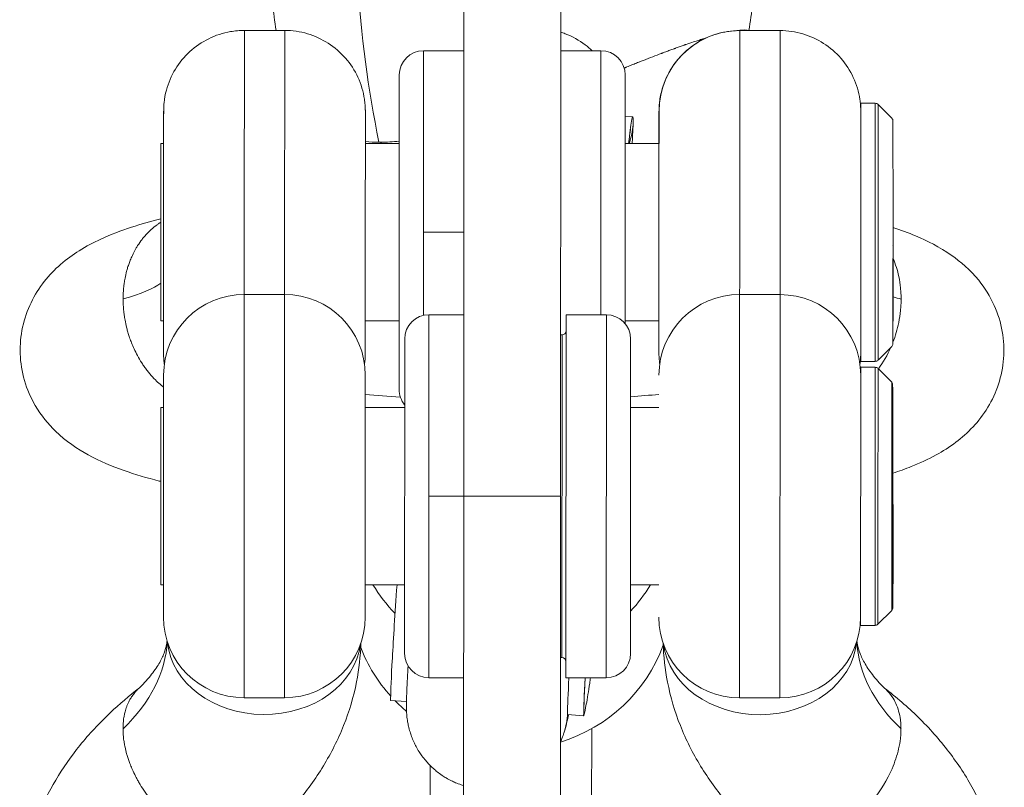
# Model space of a CAD drawing. Units: millimetres. Extents: x -9442 to 9227, y -9227 to 14605.
# Drawn here: x -61 to 61, y -195 to -100 of the extents above; entities that cross this region are included whole.
import ezdxf

# ---------------------------------------------------------------- set-up
doc = ezdxf.new("R2010")
doc.units = ezdxf.units.MM
doc.header["$LTSCALE"] = 1000
doc.layers.add('1 EQUIPMENT', color=7, linetype='Continuous', lineweight=18)

# ---------------------------------------------------------------- blocks, each defined once
blk = doc.blocks.new('op')
at = {"color": 0, "linetype": 'Continuous', "lineweight": 0}
for p, q in [((-14862.18, 10895.93), (-14862.2, 10823.82)), ((-14850.2, 10823.82), (-14850.18, 10895.92)), ((-14884.39, 10881.57), (-14889.39, 10881.57)), ((-14822.99, 10881.55), (-14827.99, 10881.55)), ((-14834.94, 10879.73), (-14834.94, 10879.73)), ((-14867.19, 10879.05), (-14867.19, 10856.55)), ((-14867.19, 10879.05), (-14862.19, 10879.05)), ((-14845.19, 10879.05), (-14850.19, 10879.05)), ((-14845.2, 10846.31), (-14845.19, 10879.05)), ((-14838.11, 10878.57), (-14838.1, 10878.57)), ((-14837.76, 10878.7), (-14837.76, 10878.7)), ((-14870.2, 10837.05), (-14870.19, 10876.05)), ((-14842.19, 10876.05), (-14842.2, 10845.21)), ((-14813, 10840.54), (-14812.99, 10872.54)), ((-14812.99, 10872.54), (-14811.2, 10872.54)), ((-14811.21, 10840.54), (-14811.2, 10872.54)), ((-14810.85, 10856.54), (-14810.84, 10872.4)), ((-14809.14, 10870.69), (-14810.84, 10872.4)), ((-14842.19, 10870.94), (-14841.26, 10870.86)), ((-14899.74, 10867.57), (-14899.75, 10845.57)), ((-14899.74, 10867.57), (-14899.4, 10867.57)), ((-14874.39, 10867.56), (-14870.19, 10867.56)), ((-14842.19, 10867.55), (-14837.99, 10867.55)), ((-14808.99, 10863.9), (-14809, 10842.75)), ((-14867.19, 10856.55), (-14867.2, 10846.24)), ((-14862.19, 10856.55), (-14867.19, 10856.55)), ((-14810.85, 10843.13), (-14810.85, 10856.54)), ((-14808.98, 10854.87), (-14808.96, 10851.1)), ((-14808.96, 10851.1), (-14809, 10851.11)), ((-14809, 10850.41), (-14808.96, 10850.41)), ((-14808.96, 10850.41), (-14808.96, 10845.61)), ((-14889.4, 10848.84), (-14889.42, 10798.84)), ((-14884.4, 10848.84), (-14889.4, 10848.84)), ((-14884.42, 10798.84), (-14884.4, 10848.84)), ((-14828.01, 10798.82), (-14828, 10848.82)), ((-14823, 10848.82), (-14828, 10848.82)), ((-14823, 10848.82), (-14823.01, 10798.82)), ((-14899.75, 10845.57), (-14899.4, 10845.57)), ((-14874.4, 10845.56), (-14870.2, 10845.56)), ((-14866.52, 10846.32), (-14866.53, 10823.82)), ((-14866.52, 10846.32), (-14862.2, 10846.32)), ((-14849.52, 10846.32), (-14849.53, 10801.32)), ((-14844.52, 10846.31), (-14849.52, 10846.32)), ((-14844.53, 10801.31), (-14844.52, 10846.31)), ((-14842.2, 10845.55), (-14838, 10845.55)), ((-14808.96, 10845.61), (-14809, 10845.61)), ((-14809, 10845.54), (-14808.96, 10845.53)), ((-14869.53, 10804.32), (-14869.52, 10843.32)), ((-14850.02, 10843.82), (-14850.2, 10843.82)), ((-14850.03, 10803.82), (-14850.02, 10843.82)), ((-14841.52, 10843.31), (-14841.53, 10804.31)), ((-14810.85, 10840.69), (-14810.85, 10843.13)), ((-14809.15, 10842.4), (-14810.85, 10840.69)), ((-14813, 10840.54), (-14811.21, 10840.54)), ((-14813.01, 10807.81), (-14813, 10839.81)), ((-14813, 10839.81), (-14811.21, 10839.81)), ((-14811.22, 10807.81), (-14811.21, 10839.81)), ((-14810.86, 10818.93), (-14810.85, 10839.66)), ((-14809.15, 10837.96), (-14810.85, 10839.66)), ((-14899.41, 10808.84), (-14899.4, 10838.84)), ((-14874.4, 10838.83), (-14874.41, 10808.83)), ((-14809.16, 10812.45), (-14809.15, 10837.96)), ((-14899.75, 10834.84), (-14899.76, 10812.84)), ((-14899.75, 10834.84), (-14899.41, 10834.84)), ((-14874.41, 10834.83), (-14869.52, 10834.83)), ((-14841.52, 10834.82), (-14838, 10834.82)), ((-14809, 10832.03), (-14809.01, 10810.02)), ((-14866.53, 10823.82), (-14866.53, 10801.32)), ((-14862.2, 10823.82), (-14866.53, 10823.82)), ((-14862.22, 10773.82), (-14862.2, 10823.82)), ((-14850.2, 10823.82), (-14862.2, 10823.82)), ((-14850.2, 10823.82), (-14850.22, 10773.82)), ((-14808.99, 10822.68), (-14808.97, 10819.1)), ((-14810.87, 10807.96), (-14810.86, 10818.93)), ((-14808.97, 10819.1), (-14809.01, 10819.11)), ((-14809.01, 10818.4), (-14808.97, 10818.4)), ((-14808.97, 10818.4), (-14808.97, 10813.04)), ((-14899.76, 10812.84), (-14899.41, 10812.84)), ((-14874.41, 10812.83), (-14869.53, 10812.83)), ((-14841.53, 10812.82), (-14838.01, 10812.82)), ((-14809.16, 10809.66), (-14809.16, 10812.45)), ((-14808.97, 10813.04), (-14809.01, 10813.04)), ((-14809.01, 10812.95), (-14808.97, 10812.94)), ((-14809.16, 10809.66), (-14810.87, 10807.96)), ((-14813.01, 10807.81), (-14811.22, 10807.81)), ((-14850.03, 10803.82), (-14850.21, 10803.82)), ((-14866.53, 10801.32), (-14862.21, 10801.32)), ((-14844.53, 10801.31), (-14849.53, 10801.32)), ((-14884.42, 10798.84), (-14889.42, 10798.84)), ((-14869.29, 10798.35), (-14871.26, 10798.51)), ((-14823.01, 10798.82), (-14828.01, 10798.82)), ((-14847.34, 10796.58), (-14849.33, 10796.74)), ((-14846.39, 10774.9), (-14846.33, 10795.01)), ((-14846.33, 10795.01), (-14846.39, 10774.9)), ((-14866.34, 10790.41), (-14866.36, 10783.31))]:
    blk.add_line(p, q, dxfattribs=at)
for centre, radius, start, end in [((-14792.9, 10896.57), 93.75, 185.0782, 189.2062), ((-14919.4, 10896.57), 93.75, 350.7828, 354.8761), ((-14867.19, 10876.05), 3, 89.9813, 179.9813), ((-14867.19, 10876.05), 3, 89.9813, 179.9813), ((-14845.19, 10876.05), 3, 359.9813, 89.9813), ((-14845.19, 10876.05), 3, 359.9813, 89.9813), ((-14811.2, 10872.04), 0.5, 44.9813, 89.9813), ((-14809.49, 10870.34), 0.5, 24.1739, 44.9813), ((-14889.4, 10838.84), 10, 89.9813, 179.9813), ((-14884.4, 10838.84), 10, 359.9813, 89.9813), ((-14828, 10838.82), 10, 89.9813, 179.9813), ((-14828, 10838.82), 10, 89.9813, 179.9813), ((-14823, 10838.82), 10, 359.9813, 89.9813), ((-14823, 10838.82), 10, 359.9813, 89.9813), ((-14866.52, 10843.32), 3, 89.9813, 179.9813), ((-14866.52, 10843.32), 3, 89.9813, 179.9813), ((-14844.52, 10843.31), 3, 359.9813, 89.9813), ((-14844.52, 10843.31), 3, 359.9813, 89.9813), ((-14850.02, 10844.32), 0.5, 269.9813, 359.9813), ((-14850.02, 10844.32), 0.5, 269.9813, 359.9813), ((-14809.5, 10842.75), 0.5, 314.9813, 359.9813), ((-14809.5, 10842.75), 0.5, 314.9813, 359.9813), ((-14811.21, 10841.04), 0.5, 269.9813, 314.9813), ((-14811.21, 10841.04), 0.5, 269.9813, 314.9813), ((-14811.21, 10839.31), 0.5, 44.9813, 89.9813), ((-14809.5, 10837.6), 0.5, 23.5415, 44.9813), ((-14867.2, 10837.05), 3, 179.9813, 219.2064), ((-14809.51, 10810.02), 0.5, 314.9813, 359.9813), ((-14809.51, 10810.02), 0.5, 314.9813, 359.9813), ((-14889.41, 10808.84), 10, 179.9813, 269.9813), ((-14889.41, 10808.84), 10, 179.9813, 269.9813), ((-14884.41, 10808.84), 10, 269.9813, 359.9813), ((-14884.41, 10808.84), 10, 269.9813, 359.9813), ((-14828.01, 10808.82), 10, 179.9813, 269.9813), ((-14823.01, 10808.82), 10, 269.9813, 359.9813), ((-14811.22, 10808.31), 0.5, 269.9813, 314.9813), ((-14811.22, 10808.31), 0.5, 269.9813, 314.9813), ((-14866.53, 10804.32), 3, 179.9813, 269.9813), ((-14850.03, 10803.32), 0.5, 359.9813, 89.9813), ((-14844.53, 10804.31), 3, 269.9813, 359.9813)]:
    blk.add_arc(centre, radius, start, end, dxfattribs=at)
at = {"color": 0, "linetype": 'Continuous', "lineweight": 0, "extrusion": (0, 0, -1)}
for centre, major_axis, ratio, start_param, end_param in [((-14815.8, 10896.57), (0, 93.75), 0.637917, -1.883614, -1.663503), ((-14884.4, 10856.57), (0.01, 25), 0.000123, 0, 1.885185), ((-14827.99, 10871.55), (0, 10), 1, -1.570796, 0), ((-14828, 10856.55), (0.01, 25), 0.000123, 0, 1.885242), ((-14899.4, 10856.57), (0, 15), 0.000123, -0.747373, 3.141593), ((-14809.48, 10854.86), (0.5, -0.012), 0.976859, -0.301493, -0.026617), ((-14808.96, 10850.84), (-0.001, 0.506), 0.001963, 1.015813, 2.58661), ((-14899.4, 10856.57), (0, -15), 0.000123, 0, 0.747796), ((-14808.96, 10846.04), (-0.001, 0.506), 0.001963, -3.696576, -3.14129), ((-14889.4, 10841.57), (0, 10), 1, -1.707607, -1.570796), ((-14809.49, 10822.68), (0.5, -0.004), 0.927581, -0.285756, -0.010879), ((-14808.97, 10818.81), (-0.001, 0.505), 0.002197, 0.94066, 2.511456), ((-14856.25, 10822.85), (-20, 0.04), 0.98138, -0.765035, -0.537457), ((-14856.25, 10822.85), (-20, 0.04), 0.98138, -2.607636, -2.399947), ((-14808.97, 10813.45), (-0.001, 0.505), 0.002197, -3.771729, -3.141271), ((-14825.49, 10806.42), (12, 0), 0.807143, 0.080531, 3.043394)]:
    blk.add_ellipse(centre, major_axis=major_axis, ratio=ratio, start_param=start_param, end_param=end_param, dxfattribs=at)
at = {"color": 0, "linetype": 'Continuous', "lineweight": 0}
for centre, major_axis, ratio, start_param, end_param in [((-14889.4, 10856.57), (0.01, 25), 0.000123, -1.88518, 0), ((-14823, 10856.55), (0.01, 25), 0.000123, -1.885247, 0), ((-14838, 10856.55), (0, -15), 0.000123, -0.747651, 3.141593), ((-14838, 10856.55), (0, 15), 0.000123, 0, 0.747517), ((-14861.47, 10880.52), (19.73, 9.17), 0.453114, -2.369439, -2.355986), ((-14935.88, 10851.58), (36.96, -0.01), 0.169871, -0.552183, -0.211513), ((-14776.52, 10851.53), (36.96, -0.01), 0.169871, -2.641773, -2.589659), ((-14856.21, 10841.92), (36.97, -0.01), 0.169871, -2.08533, -1.954256), ((-14856.21, 10841.92), (36.97, -0.01), 0.169871, -1.162113, -1.055652), ((-14935.89, 10806.45), (36.96, -0.01), 0.590356, -0.552058, -0.028179), ((-14886.94, 10806.44), (-12, 0), 0.807143, 0.080531, 3.043394), ((-14856.27, 10812.04), (-20, 0.04), 0.98138, 0.365432, 0.726369), ((-14856.27, 10812.04), (20, -0.04), 0.98138, -1.260908, -0.345873), ((-14776.53, 10806.4), (-36.96, 0.01), 0.590356, 0.028179, 0.552058), ((-14856.27, 10812.04), (20, -0.04), 0.98138, -2.375982, -2.27707)]:
    blk.add_ellipse(centre, major_axis=major_axis, ratio=ratio, start_param=start_param, end_param=end_param, dxfattribs=at)
for points, degree, knots in [([(-14899.4, 10867.57), (-14899.4, 10867.88), (-14899.4, 10868.18), (-14899.4, 10869.16), (-14899.4, 10869.76), (-14899.4, 10870.72), (-14899.39, 10871.07), (-14899.39, 10871.41), (-14899.39, 10871.49), (-14899.39, 10871.56), (-14899.39, 10871.57), (-14899.39, 10871.59), (-14899.39, 10871.6), (-14899.39, 10871.62), (-14899.39, 10871.63), (-14899.39, 10871.65), (-14899.39, 10871.66), (-14899.39, 10871.68), (-14899.39, 10871.7), (-14899.39, 10871.73), (-14899.39, 10871.75), (-14899.39, 10871.82), (-14899.39, 10871.87), (-14899.39, 10871.97), (-14899.38, 10872.03), (-14899.37, 10872.26), (-14899.36, 10872.44), (-14899.29, 10873.13), (-14899.19, 10873.65), (-14898.81, 10875.07), (-14898.43, 10875.96), (-14897.45, 10877.57), (-14896.84, 10878.31), (-14895.45, 10879.58), (-14894.65, 10880.13), (-14892.96, 10880.96), (-14892.04, 10881.26), (-14890.54, 10881.52), (-14889.97, 10881.57), (-14889.39, 10881.57)], 3, [51.272166, 51.272166, 51.272166, 51.272166, 52.639093, 52.639093, 56.105967, 56.105967, 59.574097, 59.574097, 61.304935, 61.304935, 61.760081, 61.760081, 62.101517, 62.101517, 62.229776, 62.229776, 62.29579, 62.29579, 62.367269, 62.367269, 62.438776, 62.438776, 62.581597, 62.581597, 62.756546, 62.756546, 63.281163, 63.281163, 64.858522, 64.858522, 67.687188, 67.687188, 70.517934, 70.517934, 73.348729, 73.348729, 76.179525, 76.179525, 77.906295, 77.906295, 77.906295, 77.906295]), ([(-14884.39, 10881.57), (-14883.44, 10881.57), (-14882.48, 10881.43), (-14880.66, 10880.89), (-14879.79, 10880.49), (-14878.2, 10879.47), (-14877.47, 10878.84), (-14876.23, 10877.42), (-14875.71, 10876.61), (-14874.92, 10874.9), (-14874.64, 10873.98), (-14874.47, 10872.81), (-14874.44, 10872.58), (-14874.41, 10872.17), (-14874.4, 10871.99), (-14874.4, 10871.81), (-14874.4, 10871.79), (-14874.4, 10871.74), (-14874.4, 10871.72), (-14874.4, 10871.69), (-14874.39, 10871.67), (-14874.39, 10871.64), (-14874.39, 10871.63), (-14874.39, 10871.61), (-14874.39, 10871.6), (-14874.39, 10871.58), (-14874.39, 10871.57), (-14874.39, 10871.52), (-14874.39, 10871.47), (-14874.39, 10871.21), (-14874.39, 10870.84), (-14874.39, 10869.85), (-14874.39, 10869.26), (-14874.39, 10867.87), (-14874.39, 10867.06), (-14874.39, 10865.28), (-14874.39, 10864.3), (-14874.4, 10862.24), (-14874.4, 10861.14), (-14874.4, 10858.89), (-14874.4, 10857.72), (-14874.4, 10855.41), (-14874.4, 10854.25), (-14874.4, 10852), (-14874.4, 10850.9), (-14874.4, 10848.83), (-14874.4, 10847.85), (-14874.4, 10846.08), (-14874.4, 10845.27), (-14874.4, 10843.88), (-14874.4, 10843.29), (-14874.4, 10842.36), (-14874.4, 10842.01), (-14874.4, 10841.7), (-14874.4, 10841.63), (-14874.4, 10841.56), (-14874.4, 10841.55), (-14874.4, 10841.53), (-14874.4, 10841.53), (-14874.4, 10841.51), (-14874.4, 10841.5), (-14874.4, 10841.48), (-14874.4, 10841.47), (-14874.4, 10841.45), (-14874.4, 10841.43), (-14874.4, 10841.39), (-14874.41, 10841.37), (-14874.41, 10841.31), (-14874.41, 10841.26), (-14874.41, 10841.15), (-14874.41, 10841.09), (-14874.43, 10840.83), (-14874.44, 10840.64), (-14874.48, 10840.37), (-14874.49, 10840.28), (-14874.5, 10840.2)], 3, [0, 0, 0, 0, 2.850446, 2.850446, 5.680966, 5.680966, 8.511765, 8.511765, 11.342561, 11.342561, 14.173356, 14.173356, 14.874017, 14.874017, 15.400284, 15.400284, 15.461915, 15.461915, 15.533177, 15.533177, 15.604839, 15.604839, 15.748455, 15.748455, 15.895218, 15.895218, 16.335123, 16.335123, 17.655003, 17.655003, 21.588362, 21.588362, 25.072882, 25.072882, 28.541244, 28.541244, 32.008175, 32.008175, 35.474701, 35.474701, 38.941078, 38.941078, 42.407402, 42.407402, 45.873724, 45.873724, 49.340098, 49.340098, 52.806615, 52.806615, 56.27352, 56.27352, 59.741771, 59.741771, 61.473514, 61.473514, 61.939662, 61.939662, 62.114528, 62.114528, 62.24601, 62.24601, 62.301208, 62.301208, 62.372771, 62.372771, 62.444186, 62.444186, 62.586728, 62.586728, 62.776985, 62.776985, 63.347501, 63.347501, 63.607872, 63.607872, 63.607872, 63.607872]), ([(-14850.18, 10881.36), (-14850, 10881.3), (-14849.81, 10881.23), (-14848.74, 10880.82), (-14847.89, 10880.35), (-14846.84, 10879.55), (-14846.56, 10879.3), (-14846.29, 10879.05)], 3, [2.270807, 2.270807, 2.270807, 2.270807, 2.855185, 2.855185, 5.720311, 5.720311, 6.834017, 6.834017, 6.834017, 6.834017]), ([(-14837.99, 10867.55), (-14837.99, 10867.9), (-14837.99, 10868.23), (-14837.99, 10869.24), (-14837.99, 10869.83), (-14837.99, 10870.76), (-14837.99, 10871.1), (-14837.99, 10871.42), (-14837.99, 10871.49), (-14837.99, 10871.55), (-14837.99, 10871.56), (-14837.99, 10871.58), (-14837.99, 10871.59), (-14837.99, 10871.61), (-14837.99, 10871.62), (-14837.99, 10871.64), (-14837.99, 10871.65), (-14837.99, 10871.67), (-14837.99, 10871.68), (-14837.99, 10871.72), (-14837.99, 10871.74), (-14837.99, 10871.81), (-14837.99, 10871.86), (-14837.98, 10871.97), (-14837.98, 10872.03), (-14837.97, 10872.28), (-14837.95, 10872.47), (-14837.87, 10873.23), (-14837.75, 10873.79), (-14837.33, 10875.25), (-14836.93, 10876.13), (-14835.92, 10877.72), (-14835.29, 10878.45), (-14833.87, 10879.69), (-14833.06, 10880.22), (-14831.35, 10881.01), (-14830.43, 10881.29), (-14829, 10881.51), (-14828.49, 10881.55), (-14827.99, 10881.55)], 3, [51.266929, 51.266929, 51.266929, 51.266929, 52.806615, 52.806615, 56.27352, 56.27352, 59.741771, 59.741771, 61.473514, 61.473514, 61.939662, 61.939662, 62.114528, 62.114528, 62.24601, 62.24601, 62.301208, 62.301208, 62.372771, 62.372771, 62.444186, 62.444186, 62.586728, 62.586728, 62.776985, 62.776985, 63.347501, 63.347501, 65.063866, 65.063866, 67.896598, 67.896598, 70.727314, 70.727314, 73.55811, 73.55811, 76.388905, 76.388905, 77.90296, 77.90296, 77.90296, 77.90296]), ([(-14826.94, 10881.55), (-14826.95, 10881.55), (-14826.96, 10881.56), (-14827.08, 10881.62), (-14827.32, 10881.64), (-14827.8, 10881.61), (-14827.94, 10881.6), (-14828.21, 10881.57), (-14828.31, 10881.56), (-14828.42, 10881.54)], 3, [-1.8059529, -1.8059529, -1.8059529, -1.8059529, -1.7728354, -1.7728354, -1.3295813, -1.3295813, -1.1635228, -1.1635228, -1.0637639, -1.0637639, -1.0637639, -1.0637639]), ([(-14822.99, 10881.55), (-14822.04, 10881.55), (-14821.08, 10881.41), (-14819.26, 10880.87), (-14818.39, 10880.47), (-14816.8, 10879.46), (-14816.07, 10878.83), (-14814.83, 10877.4), (-14814.31, 10876.59), (-14813.52, 10874.88), (-14813.24, 10873.96), (-14813.07, 10872.79), (-14813.04, 10872.56), (-14813.01, 10872.16), (-14813, 10871.98), (-14812.99, 10871.79), (-14812.99, 10871.77), (-14812.99, 10871.73), (-14812.99, 10871.71), (-14812.99, 10871.67), (-14812.99, 10871.65), (-14812.99, 10871.62), (-14812.99, 10871.61), (-14812.99, 10871.59), (-14812.99, 10871.58), (-14812.99, 10871.56), (-14812.99, 10871.55), (-14812.99, 10871.5), (-14812.99, 10871.45), (-14812.99, 10871.35), (-14812.99, 10871.31), (-14812.99, 10871.27)], 3, [0, 0, 0, 0, 2.850446, 2.850446, 5.680966, 5.680966, 8.511765, 8.511765, 11.342561, 11.342561, 14.173356, 14.173356, 14.874017, 14.874017, 15.400284, 15.400284, 15.461915, 15.461915, 15.533177, 15.533177, 15.604839, 15.604839, 15.748455, 15.748455, 15.895218, 15.895218, 16.335123, 16.335123, 17.655003, 17.655003, 18.335639, 18.335639, 18.335639, 18.335639]), ([(-14833.71, 10880.14), (-14834.02, 10880.04), (-14834.33, 10879.94), (-14834.69, 10879.81), (-14834.73, 10879.8), (-14834.8, 10879.77), (-14834.84, 10879.76), (-14834.96, 10879.72), (-14835.19, 10879.64), (-14835.44, 10879.55), (-14835.7, 10879.45), (-14835.79, 10879.42), (-14835.92, 10879.38), (-14835.96, 10879.36), (-14836.05, 10879.33), (-14836.26, 10879.25), (-14836.64, 10879.11), (-14837.08, 10878.95), (-14837.39, 10878.83), (-14837.55, 10878.77), (-14837.62, 10878.75), (-14837.66, 10878.73), (-14837.69, 10878.72), (-14838.4, 10878.46), (-14839.14, 10878.17), (-14840.02, 10877.82), (-14840.12, 10877.78), (-14840.27, 10877.72), (-14840.32, 10877.71), (-14840.41, 10877.67), (-14840.65, 10877.58), (-14841.08, 10877.4), (-14841.57, 10877.21), (-14841.92, 10877.06), (-14842.1, 10876.99), (-14842.19, 10876.96), (-14842.23, 10876.94), (-14842.26, 10876.93), (-14842.27, 10876.92), (-14842.29, 10876.92), (-14842.3, 10876.91), (-14842.31, 10876.91)], 3, [0, 0, 0, 0, 0.03125, 0.03125, 0.0351563, 0.0351563, 0.0390625, 0.0390625, 0.046875, 0.0625, 0.0625, 0.0703125, 0.0703125, 0.0742188, 0.0742188, 0.078125, 0.09375, 0.109375, 0.1171875, 0.1210938, 0.1230469, 0.1230469, 0.125, 0.125, 0.1875, 0.1875, 0.1953125, 0.1953125, 0.1992188, 0.1992188, 0.203125, 0.21875, 0.234375, 0.2421875, 0.2460938, 0.2480469, 0.2490234, 0.2490234, 0.25, 0.25, 0.2508734, 0.2508734, 0.2508734, 0.2508734]), ([(-14832.19, 10880.62), (-14832.31, 10880.59), (-14832.43, 10880.55), (-14832.74, 10880.46), (-14832.93, 10880.4), (-14833.31, 10880.27), (-14833.51, 10880.21), (-14833.71, 10880.14)], 3, [-0.2452766, -0.2452766, -0.2452766, -0.2452766, -0.1837754, -0.1837754, -0.0918467, -0.0918467, -0.0000022, -0.0000022, -0.0000022, -0.0000022]), ([(-14841.2, 10869.93), (-14841.2, 10870.01), (-14841.2, 10870.1), (-14841.2, 10870.18), (-14841.2, 10871.05), (-14841.32, 10871.12), (-14841.61, 10868.84), (-14841.76, 10867.55)], 3, [56.092658, 56.092658, 56.092658, 56.092658, 57.07913, 57.07913, 57.07913, 67.077184, 73.986647, 73.986647, 73.986647, 73.986647]), ([(-14841.2, 10869.93), (-14841.2, 10869.93), (-14841.2, 10869.92), (-14841.2, 10869.91), (-14841.2, 10869.9), (-14841.21, 10869.88), (-14841.21, 10869.87), (-14841.21, 10869.83), (-14841.21, 10869.81), (-14841.22, 10869.74), (-14841.22, 10869.69), (-14841.24, 10869.55), (-14841.25, 10869.46), (-14841.29, 10869.18), (-14841.32, 10868.99), (-14841.43, 10868.44), (-14841.52, 10868.08), (-14841.65, 10867.67), (-14841.67, 10867.61), (-14841.69, 10867.55)], 3, [0, 0, 0, 0, 0.00016336, 0.00016336, 0.00026046, 0.00026046, 0.00045461, 0.00045461, 0.00084269, 0.00084269, 0.00161794, 0.00161794, 0.00316504, 0.00316504, 0.00624708, 0.00624708, 0.01237271, 0.01237271, 0.0133272, 0.0133272, 0.0133272, 0.0133272]), ([(-14841.32, 10867.55), (-14841.29, 10868.16), (-14841.26, 10868.76), (-14841.22, 10869.54), (-14841.21, 10869.73), (-14841.2, 10869.93)], 3, [53.418848, 53.418848, 53.418848, 53.418848, 57.07913, 57.07913, 58.30974, 58.30974, 58.30974, 58.30974]), ([(-14809.04, 10870.54), (-14809.03, 10870.54), (-14809.03, 10870.54), (-14809.03, 10870.53), (-14809.03, 10870.52), (-14809.03, 10870.51), (-14809.03, 10870.49), (-14809.03, 10870.47), (-14809.03, 10870.44), (-14809.03, 10870.41), (-14809.03, 10870.37), (-14809.03, 10870.32), (-14809.03, 10870.26), (-14809.03, 10870.19), (-14809.03, 10870.11), (-14809.03, 10870.03), (-14809.03, 10869.94), (-14809.02, 10869.84), (-14809.02, 10869.73), (-14809.02, 10869.62), (-14809.02, 10869.5), (-14809.02, 10869.38), (-14809.02, 10869.23), (-14809.02, 10869.06), (-14809.02, 10868.86), (-14809.02, 10868.67), (-14809.01, 10868.46), (-14809.01, 10868.23), (-14809.01, 10868), (-14809.01, 10867.75), (-14809.01, 10867.5), (-14809.01, 10867.24), (-14809.01, 10866.98), (-14809.01, 10866.72), (-14809, 10866.57), (-14809, 10866.41), (-14809, 10866.25), (-14809, 10866.08), (-14809, 10865.91), (-14809, 10865.74), (-14809, 10865.56), (-14809, 10865.38), (-14809, 10865.2), (-14809, 10865.02), (-14809, 10864.84), (-14809, 10864.67), (-14809, 10864.56), (-14809, 10864.44), (-14808.99, 10864.32), (-14808.99, 10864.26), (-14808.99, 10864.2), (-14808.99, 10864.14), (-14808.99, 10864.11), (-14808.99, 10864.08), (-14808.99, 10864.05), (-14808.99, 10864.02), (-14808.99, 10863.99), (-14808.99, 10863.97), (-14808.99, 10863.96), (-14808.99, 10863.95), (-14808.99, 10863.94), (-14808.99, 10863.93), (-14808.99, 10863.93), (-14808.99, 10863.92), (-14808.99, 10863.91), (-14808.99, 10863.9), (-14808.99, 10863.9)], 3, [8.91103, 8.91103, 8.91103, 8.91103, 8.949267, 8.949267, 8.949267, 9.015033, 9.015033, 9.015033, 9.080798, 9.080798, 9.080798, 9.170772, 9.170772, 9.170772, 9.260746, 9.260746, 9.260746, 9.35072, 9.35072, 9.35072, 9.440694, 9.440694, 9.440694, 9.554363, 9.554363, 9.554363, 9.668033, 9.668033, 9.668033, 9.781702, 9.781702, 9.781702, 9.895372, 9.895372, 9.895372, 9.958551, 9.958551, 9.958551, 10.02173, 10.02173, 10.02173, 10.084909, 10.084909, 10.084909, 10.148089, 10.148089, 10.148089, 10.186633, 10.186633, 10.186633, 10.205905, 10.205905, 10.205905, 10.215541, 10.215541, 10.215541, 10.225177, 10.225177, 10.225177, 10.22823, 10.22823, 10.22823, 10.229757, 10.229757, 10.229757, 10.232081, 10.232081, 10.232081, 10.232081]), ([(-14841.52, 10869.32), (-14841.52, 10869.32), (-14841.53, 10869.27), (-14841.56, 10869.06), (-14841.6, 10868.82), (-14841.67, 10868.25), (-14841.71, 10867.93), (-14841.75, 10867.55)], 3, [42.749755, 42.749755, 42.749755, 42.749755, 44.677253, 44.677253, 48.093318, 48.093318, 51.212249, 51.212249, 51.212249, 51.212249]), ([(-14872.44, 10867.56), (-14872.46, 10867.64), (-14872.48, 10867.72), (-14872.48, 10867.72)], 2, [0.97733687, 0.97733687, 0.97733687, 0.99999537, 1, 1, 1]), ([(-14899.76, 10825.65), (-14899.81, 10825.66), (-14899.87, 10825.68), (-14901.47, 10826.09), (-14902.93, 10826.52), (-14905.84, 10827.55), (-14907.29, 10828.15), (-14910.1, 10829.69), (-14911.48, 10830.62), (-14913.69, 10832.75), (-14914.58, 10833.83), (-14915.86, 10836.02), (-14916.32, 10837.07), (-14916.95, 10839.24), (-14917.13, 10840.36), (-14917.21, 10842.6), (-14917.1, 10843.71), (-14916.64, 10845.84), (-14916.28, 10846.86), (-14915.37, 10848.77), (-14914.81, 10849.65), (-14913.56, 10851.24), (-14912.88, 10851.94), (-14911.42, 10853.21), (-14910.65, 10853.77), (-14908.99, 10854.81), (-14908.09, 10855.28), (-14905.95, 10856.27), (-14904.69, 10856.75), (-14902.21, 10857.55), (-14901.01, 10857.9), (-14899.75, 10858.21)], 3, [179.788363, 179.788363, 179.788363, 179.788363, 180.068122, 180.068122, 187.435422, 187.435422, 195.665548, 195.665548, 203.441533, 203.441533, 208.858968, 208.858968, 212.997305, 212.997305, 216.963575, 216.963575, 220.842534, 220.842534, 224.706176, 224.706176, 228.646366, 228.646366, 232.713945, 232.713945, 237.129076, 237.129076, 242.249464, 242.249464, 249.196341, 249.196341, 255.200717, 255.200717, 255.200717, 255.200717]), ([(-14899.75, 10857.78), (-14899.81, 10857.74), (-14899.88, 10857.7), (-14900.05, 10857.59), (-14900.15, 10857.51), (-14900.5, 10857.27), (-14900.72, 10857.08), (-14901.06, 10856.78), (-14901.17, 10856.67), (-14901.34, 10856.51), (-14901.39, 10856.45), (-14901.56, 10856.27), (-14901.67, 10856.15), (-14901.88, 10855.91), (-14901.98, 10855.79), (-14902.26, 10855.41), (-14902.44, 10855.16), (-14902.69, 10854.77), (-14902.76, 10854.65), (-14902.9, 10854.42), (-14902.96, 10854.3), (-14903.14, 10853.97), (-14903.24, 10853.74), (-14903.43, 10853.32), (-14903.51, 10853.12), (-14903.62, 10852.84), (-14903.65, 10852.75), (-14903.74, 10852.5), (-14903.8, 10852.34), (-14903.9, 10852.02), (-14903.94, 10851.86), (-14904.05, 10851.43), (-14904.12, 10851.15), (-14904.19, 10850.76), (-14904.21, 10850.65), (-14904.26, 10850.35), (-14904.29, 10850.16), (-14904.33, 10849.83), (-14904.35, 10849.68), (-14904.38, 10849.33), (-14904.39, 10849.11), (-14904.41, 10848.69), (-14904.42, 10848.48), (-14904.42, 10848.27)], 3, [-2.205769, -2.205769, -2.205769, -2.205769, -2.171819, -2.171819, -2.11502, -2.11502, -1.98682, -1.98682, -1.920736, -1.920736, -1.887534, -1.887534, -1.81908, -1.81908, -1.752001, -1.752001, -1.621818, -1.621818, -1.564198, -1.564198, -1.510521, -1.510521, -1.411389, -1.411389, -1.327874, -1.327874, -1.292578, -1.292578, -1.225799, -1.225799, -1.165676, -1.165676, -1.057999, -1.057999, -1.017288, -1.017288, -0.946332, -0.946332, -0.893639, -0.893639, -0.815697, -0.815697, -0.739886, -0.739886, -0.739886, -0.739886]), ([(-14809, 10857.13), (-14808.03, 10856.82), (-14807.11, 10856.48), (-14804.69, 10855.47), (-14803.24, 10854.73), (-14800.61, 10852.9), (-14799.43, 10851.89), (-14797.64, 10849.68), (-14796.97, 10848.62), (-14795.99, 10846.45), (-14795.65, 10845.36), (-14795.26, 10843.15), (-14795.2, 10842.02), (-14795.37, 10839.81), (-14795.59, 10838.73), (-14796.26, 10836.68), (-14796.71, 10835.72), (-14797.79, 10833.94), (-14798.41, 10833.14), (-14799.76, 10831.69), (-14800.48, 10831.06), (-14802.01, 10829.91), (-14802.82, 10829.4), (-14804.65, 10828.39), (-14805.67, 10827.92), (-14807.47, 10827.2), (-14808.23, 10826.93), (-14809.01, 10826.68)], 3, [9.913591, 9.913591, 9.913591, 9.913591, 14.950147, 14.950147, 23.329649, 23.329649, 30.018242, 30.018242, 34.703226, 34.703226, 38.751849, 38.751849, 42.666648, 42.666648, 46.537149, 46.537149, 50.409898, 50.409898, 54.398433, 54.398433, 58.578556, 58.578556, 63.222365, 63.222365, 69.035135, 69.035135, 73.11035, 73.11035, 73.11035, 73.11035]), ([(-14808.97, 10853.28), (-14808.68, 10852.58), (-14808.44, 10851.83), (-14808.18, 10850.59), (-14808.11, 10850.12), (-14808.04, 10849.4), (-14808.02, 10849.17), (-14808, 10848.82), (-14808, 10848.7), (-14808, 10848.47), (-14807.99, 10848.36), (-14807.99, 10848.24)], 3, [-0.538988, -0.538988, -0.538988, -0.538988, -0.2898782, -0.2898782, -0.1423819, -0.1423819, -0.0699153, -0.0699153, -0.0345713, -0.0345713, -0.000001, -0.000001, -0.000001, -0.000001]), ([(-14904.42, 10848.27), (-14904.42, 10848.07), (-14904.41, 10847.86), (-14904.4, 10847.44), (-14904.38, 10847.22), (-14904.35, 10846.86), (-14904.33, 10846.71), (-14904.29, 10846.37), (-14904.27, 10846.17), (-14904.22, 10845.87), (-14904.2, 10845.76), (-14904.12, 10845.35), (-14904.06, 10845.05), (-14903.95, 10844.6), (-14903.91, 10844.44), (-14903.81, 10844.1), (-14903.76, 10843.92), (-14903.67, 10843.65), (-14903.64, 10843.56), (-14903.53, 10843.25), (-14903.45, 10843.04), (-14903.27, 10842.57), (-14903.16, 10842.32), (-14902.92, 10841.8), (-14902.78, 10841.52), (-14902.47, 10840.95), (-14902.29, 10840.65), (-14902.01, 10840.2), (-14901.91, 10840.06), (-14901.7, 10839.76), (-14901.59, 10839.61), (-14901.36, 10839.32), (-14901.25, 10839.18), (-14901.02, 10838.9), (-14900.91, 10838.78), (-14900.69, 10838.53), (-14900.58, 10838.41), (-14900.35, 10838.19), (-14900.25, 10838.08), (-14899.93, 10837.78), (-14899.72, 10837.6), (-14899.47, 10837.4), (-14899.44, 10837.37), (-14899.41, 10837.34)], 3, [-1.263944, -1.263944, -1.263944, -1.263944, -1.201242, -1.201242, -1.136784, -1.136784, -1.093204, -1.093204, -1.034525, -1.034525, -1.000806, -1.000806, -0.911173, -0.911173, -0.860914, -0.860914, -0.805078, -0.805078, -0.775712, -0.775712, -0.706397, -0.706397, -0.624222, -0.624222, -0.52883, -0.52883, -0.421664, -0.421664, -0.366391, -0.366391, -0.309279, -0.309279, -0.252405, -0.252405, -0.19965, -0.19965, -0.149771, -0.149771, -0.102581, -0.102581, -0.013615, -0.013615, -0.000001, -0.000001, -0.000001, -0.000001]), ([(-14807.99, 10848.24), (-14807.99, 10848.13), (-14808, 10848.02), (-14808, 10847.78), (-14808, 10847.67), (-14808.02, 10847.31), (-14808.04, 10847.07), (-14808.11, 10846.34), (-14808.19, 10845.85), (-14808.45, 10844.52), (-14808.69, 10843.7), (-14809, 10842.91)], 3, [-1.526244, -1.526244, -1.526244, -1.526244, -1.5001473, -1.5001473, -1.4734656, -1.4734656, -1.418757, -1.418757, -1.3073918, -1.3073918, -1.1144492, -1.1144492, -1.1144492, -1.1144492]), ([(-14899.31, 10840.21), (-14899.34, 10840.45), (-14899.37, 10840.69), (-14899.39, 10841.04), (-14899.4, 10841.15), (-14899.4, 10841.29), (-14899.4, 10841.32), (-14899.4, 10841.37), (-14899.4, 10841.4), (-14899.4, 10841.44), (-14899.4, 10841.46), (-14899.4, 10841.49), (-14899.4, 10841.51), (-14899.4, 10841.52), (-14899.4, 10841.53), (-14899.4, 10841.55), (-14899.4, 10841.56), (-14899.4, 10841.61), (-14899.4, 10841.65), (-14899.4, 10841.9), (-14899.4, 10842.25), (-14899.4, 10843.2), (-14899.4, 10843.78), (-14899.4, 10844.81), (-14899.4, 10845.18), (-14899.4, 10845.57)], 3, [14.295683, 14.295683, 14.295683, 14.295683, 15.016377, 15.016377, 15.357782, 15.357782, 15.437662, 15.437662, 15.527731, 15.527731, 15.599422, 15.599422, 15.743479, 15.743479, 15.884733, 15.884733, 16.308112, 16.308112, 17.578219, 17.578219, 21.417324, 21.417324, 24.905186, 24.905186, 26.632942, 26.632942, 26.632942, 26.632942]), ([(-14837.91, 10840.19), (-14837.93, 10840.38), (-14837.95, 10840.57), (-14837.98, 10840.94), (-14837.99, 10841.12), (-14838, 10841.31), (-14838, 10841.33), (-14838, 10841.37), (-14838, 10841.39), (-14838, 10841.43), (-14838, 10841.44), (-14838, 10841.48), (-14838, 10841.49), (-14838, 10841.51), (-14838, 10841.51), (-14838, 10841.54), (-14838, 10841.55), (-14838, 10841.6), (-14838, 10841.64), (-14838, 10841.91), (-14838, 10842.27), (-14838, 10843.26), (-14838, 10843.86), (-14838, 10844.87), (-14838, 10845.2), (-14838, 10845.55)], 3, [14.291227, 14.291227, 14.291227, 14.291227, 14.874017, 14.874017, 15.400284, 15.400284, 15.461915, 15.461915, 15.533177, 15.533177, 15.604839, 15.604839, 15.748455, 15.748455, 15.895218, 15.895218, 16.335123, 16.335123, 17.655003, 17.655003, 21.588362, 21.588362, 25.072882, 25.072882, 26.62772, 26.62772, 26.62772, 26.62772]), ([(-14813, 10841.46), (-14813, 10841.45), (-14813, 10841.45), (-14813, 10841.43), (-14813, 10841.41), (-14813, 10841.38), (-14813, 10841.35), (-14813, 10841.29), (-14813, 10841.24), (-14813.01, 10841.13), (-14813.01, 10841.07), (-14813.03, 10840.81), (-14813.04, 10840.63), (-14813.07, 10840.35), (-14813.08, 10840.26), (-14813.09, 10840.18)], 3, [62.263629, 62.263629, 62.263629, 62.263629, 62.301208, 62.301208, 62.372771, 62.372771, 62.444186, 62.444186, 62.586728, 62.586728, 62.776985, 62.776985, 63.347501, 63.347501, 63.608611, 63.608611, 63.608611, 63.608611]), ([(-14809.04, 10837.8), (-14809.04, 10837.8), (-14809.04, 10837.8), (-14809.04, 10837.8), (-14809.04, 10837.8), (-14809.04, 10837.79), (-14809.04, 10837.78), (-14809.04, 10837.76), (-14809.04, 10837.73), (-14809.04, 10837.69), (-14809.04, 10837.65), (-14809.04, 10837.6), (-14809.04, 10837.53), (-14809.04, 10837.47), (-14809.04, 10837.39), (-14809.03, 10837.31), (-14809.03, 10837.22), (-14809.03, 10837.13), (-14809.03, 10837.03), (-14809.03, 10836.9), (-14809.03, 10836.76), (-14809.03, 10836.59), (-14809.03, 10836.42), (-14809.03, 10836.24), (-14809.02, 10836.03), (-14809.02, 10835.83), (-14809.02, 10835.61), (-14809.02, 10835.38), (-14809.02, 10835.15), (-14809.02, 10834.91), (-14809.02, 10834.67), (-14809.02, 10834.54), (-14809.01, 10834.39), (-14809.01, 10834.24), (-14809.01, 10834.09), (-14809.01, 10833.93), (-14809.01, 10833.76), (-14809.01, 10833.6), (-14809.01, 10833.43), (-14809.01, 10833.26), (-14809.01, 10833.09), (-14809.01, 10832.92), (-14809.01, 10832.76), (-14809.01, 10832.66), (-14809.01, 10832.54), (-14809.01, 10832.43), (-14809.01, 10832.37), (-14809, 10832.32), (-14809, 10832.26), (-14809, 10832.23), (-14809, 10832.2), (-14809, 10832.17), (-14809, 10832.15), (-14809, 10832.12), (-14809, 10832.09), (-14809, 10832.08), (-14809, 10832.07), (-14809, 10832.06), (-14809, 10832.06), (-14809, 10832.05), (-14809, 10832.05), (-14809, 10832.04), (-14809, 10832.03), (-14809, 10832.03)], 3, [9.007887, 9.007887, 9.007887, 9.007887, 9.015033, 9.015033, 9.015033, 9.080798, 9.080798, 9.080798, 9.170772, 9.170772, 9.170772, 9.260746, 9.260746, 9.260746, 9.35072, 9.35072, 9.35072, 9.440694, 9.440694, 9.440694, 9.554363, 9.554363, 9.554363, 9.668033, 9.668033, 9.668033, 9.781702, 9.781702, 9.781702, 9.895372, 9.895372, 9.895372, 9.958551, 9.958551, 9.958551, 10.02173, 10.02173, 10.02173, 10.084909, 10.084909, 10.084909, 10.148089, 10.148089, 10.148089, 10.186633, 10.186633, 10.186633, 10.205905, 10.205905, 10.205905, 10.215541, 10.215541, 10.215541, 10.225177, 10.225177, 10.225177, 10.22823, 10.22823, 10.22823, 10.229757, 10.229757, 10.229757, 10.232081, 10.232081, 10.232081, 10.232081]), ([(-14870.47, 10812.83), (-14870.72, 10809.25), (-14871.11, 10803.05), (-14871.25, 10799.65), (-14871.26, 10798.68), (-14871.26, 10798.59), (-14871.26, 10798.51)], 3, [123.36282, 123.36282, 123.36282, 123.36282, 133.29841, 143.296271, 143.296271, 144.276827, 144.276827, 144.276827, 144.276827]), ([(-14898.97, 10805.88), (-14898.98, 10805.74), (-14899, 10805.6), (-14899.09, 10805.12), (-14899.19, 10804.76), (-14899.5, 10803.96), (-14899.71, 10803.52), (-14900.26, 10802.58), (-14900.61, 10802.08), (-14901.47, 10801.01), (-14901.98, 10800.46), (-14902.58, 10799.89)], 3, [0.0651985, 0.0651985, 0.0651985, 0.0651985, 0.1113765, 0.1113765, 0.2225599, 0.2225599, 0.3337434, 0.3337434, 0.4449268, 0.4449268, 0.5561103, 0.5561103, 0.5561103, 0.5561103]), ([(-14874.95, 10805.62), (-14874.99, 10804), (-14875.18, 10802.38), (-14875.85, 10798.94), (-14876.39, 10797.13), (-14877.78, 10793.65), (-14878.63, 10791.97), (-14880.57, 10788.79), (-14881.67, 10787.27), (-14884.08, 10784.41), (-14885.39, 10783.06), (-14886.79, 10781.79)], 3, [0.0167763, 0.0167763, 0.0167763, 0.0167763, 0.1155092, 0.1155092, 0.2308255, 0.2308255, 0.3461417, 0.3461417, 0.461458, 0.461458, 0.5767742, 0.5767742, 0.5767742, 0.5767742]), ([(-14825.65, 10781.77), (-14827.05, 10783.04), (-14828.36, 10784.39), (-14830.77, 10787.26), (-14831.87, 10788.77), (-14833.81, 10791.96), (-14834.66, 10793.63), (-14836.04, 10797.12), (-14836.58, 10798.93), (-14837.25, 10802.37), (-14837.44, 10803.98), (-14837.48, 10805.6)], 3, [2.5652157, 2.5652157, 2.5652157, 2.5652157, 2.6805297, 2.6805297, 2.7958437, 2.7958437, 2.9111577, 2.9111577, 3.0264717, 3.0264717, 3.1252023, 3.1252023, 3.1252023, 3.1252023]), ([(-14809.86, 10799.86), (-14810.45, 10800.43), (-14810.97, 10800.98), (-14811.82, 10802.05), (-14812.17, 10802.55), (-14812.72, 10803.49), (-14812.93, 10803.93), (-14813.23, 10804.73), (-14813.33, 10805.09), (-14813.43, 10805.58), (-14813.45, 10805.71), (-14813.46, 10805.85)], 3, [2.5858684, 2.5858684, 2.5858684, 2.5858684, 2.6970518, 2.6970518, 2.8082353, 2.8082353, 2.9194187, 2.9194187, 3.0306022, 3.0306022, 3.0767802, 3.0767802, 3.0767802, 3.0767802]), ([(-14869.29, 10797.38), (-14869.29, 10797.43), (-14869.29, 10797.57), (-14869.3, 10797.75), (-14869.29, 10797.84), (-14869.29, 10798.17), (-14869.29, 10798.43), (-14869.26, 10799.52), (-14869.22, 10800.51), (-14869.14, 10802.06), (-14869.12, 10802.41), (-14869.1, 10802.77)], 3, [0, 0, 0, 0, 1.009335, 1.009335, 1.863998, 1.863998, 4.428102, 4.428102, 12.142757, 12.142757, 14.258806, 14.258806, 14.258806, 14.258806]), ([(-14849.16, 10801.32), (-14849.27, 10799.27), (-14849.33, 10797.8), (-14849.33, 10796.91), (-14849.33, 10796.83), (-14849.33, 10796.74)], 3, [134.269988, 134.269988, 134.269988, 134.269988, 143.296271, 143.296271, 144.27664, 144.27664, 144.27664, 144.27664]), ([(-14847.34, 10796.58), (-14847.33, 10796.61), (-14847.32, 10796.64), (-14847.31, 10796.67), (-14847.22, 10796.96), (-14847, 10797.99), (-14846.71, 10799.82), (-14846.52, 10801.08), (-14846.48, 10801.31)], 3, [142.057379, 142.057379, 142.057379, 142.057379, 143.296279, 143.296279, 143.296279, 154.79046, 168.325622, 171.296803, 171.296803, 171.296803, 171.296803]), ([(-14847.15, 10801.31), (-14847.27, 10799.18), (-14847.33, 10797.66), (-14847.33, 10796.75), (-14847.34, 10796.67), (-14847.34, 10796.58)], 3, [134.036736, 134.036736, 134.036736, 134.036736, 143.296271, 143.296271, 144.276623, 144.276623, 144.276623, 144.276623]), ([(-14847.15, 10801.31), (-14847.15, 10801.31), (-14847.15, 10801.31), (-14847.19, 10800.46), (-14847.23, 10799.72), (-14847.28, 10798.55), (-14847.29, 10798.1), (-14847.3, 10797.74), (-14847.3, 10797.65), (-14847.3, 10797.49)], 3, [134.178179, 134.178179, 134.178179, 134.178179, 134.181031, 134.181031, 139.550721, 139.550721, 144.776747, 144.776747, 147.239602, 147.239602, 147.239602, 147.239602]), ([(-14889.66, 10738.52), (-14890.8, 10739.01), (-14891.92, 10739.52), (-14894.94, 10741.01), (-14896.78, 10742.05), (-14900.28, 10744.27), (-14901.95, 10745.47), (-14905.05, 10748), (-14906.5, 10749.35), (-14909.13, 10752.16), (-14910.33, 10753.63), (-14912.44, 10756.67), (-14913.36, 10758.24), (-14914.9, 10761.45), (-14915.53, 10763.08), (-14916.48, 10766.37), (-14916.82, 10768.03), (-14917.19, 10771.31), (-14917.24, 10772.96), (-14917.05, 10776.22), (-14916.82, 10777.84), (-14916.11, 10781.02), (-14915.61, 10782.59), (-14914.38, 10785.66), (-14913.63, 10787.17), (-14911.88, 10790.12), (-14910.88, 10791.55), (-14908.63, 10794.34), (-14907.38, 10795.68), (-14904.88, 10798.05), (-14903.67, 10799.08), (-14902.39, 10800.07)], 3, [167.854728, 167.854728, 167.854728, 167.854728, 171.921792, 171.921792, 179.096817, 179.096817, 186.287152, 186.287152, 193.41847, 193.41847, 200.451671, 200.451671, 207.323308, 207.323308, 213.985183, 213.985183, 220.433621, 220.433621, 226.736879, 226.736879, 232.984912, 232.984912, 239.264166, 239.264166, 245.6497, 245.6497, 252.201195, 252.201195, 258.956251, 258.956251, 264.68997, 264.68997, 264.68997, 264.68997]), ([(-14902.58, 10799.89), (-14902.64, 10799.83), (-14902.7, 10799.77), (-14902.9, 10799.56), (-14903.03, 10799.41), (-14903.2, 10799.18), (-14903.25, 10799.1), (-14903.39, 10798.9), (-14903.48, 10798.76), (-14903.6, 10798.56), (-14903.63, 10798.5), (-14903.72, 10798.32), (-14903.78, 10798.2), (-14903.88, 10797.96), (-14903.93, 10797.85), (-14904.05, 10797.53), (-14904.11, 10797.32), (-14904.19, 10797.01), (-14904.21, 10796.93), (-14904.27, 10796.7), (-14904.3, 10796.54), (-14904.36, 10796.16), (-14904.38, 10795.93), (-14904.42, 10795.47), (-14904.43, 10795.23), (-14904.43, 10795)], 3, [-2.581817, -2.581817, -2.581817, -2.581817, -2.525801, -2.525801, -2.395704, -2.395704, -2.339762, -2.339762, -2.237942, -2.237942, -2.19485, -2.19485, -2.113766, -2.113766, -2.040183, -2.040183, -1.907542, -1.907542, -1.857089, -1.857089, -1.768654, -1.768654, -1.637828, -1.637828, -1.512131, -1.512131, -1.512131, -1.512131]), ([(-14810.05, 10800.04), (-14808.57, 10798.9), (-14807.18, 10797.7), (-14804.49, 10795.07), (-14803.21, 10793.62), (-14800.93, 10790.64), (-14799.92, 10789.09), (-14798.2, 10785.93), (-14797.49, 10784.32), (-14796.36, 10781.05), (-14795.93, 10779.4), (-14795.38, 10776.1), (-14795.25, 10774.44), (-14795.27, 10771.18), (-14795.41, 10769.55), (-14795.97, 10766.34), (-14796.38, 10764.76), (-14797.46, 10761.64), (-14798.14, 10760.11), (-14799.72, 10757.13), (-14800.65, 10755.67), (-14802.75, 10752.83), (-14803.92, 10751.45), (-14806.51, 10748.8), (-14807.94, 10747.52), (-14811.01, 10745.08), (-14812.66, 10743.92), (-14816.16, 10741.75), (-14818.01, 10740.74), (-14821.43, 10739.08), (-14822.98, 10738.4), (-14824.57, 10737.77)], 3, [0.367241, 0.367241, 0.367241, 0.367241, 6.974305, 6.974305, 14.081261, 14.081261, 21.012027, 21.012027, 27.718667, 27.718667, 34.231727, 34.231727, 40.576016, 40.576016, 46.828354, 46.828354, 53.083704, 53.083704, 59.428625, 59.428625, 65.934501, 65.934501, 72.6199, 72.6199, 79.524338, 79.524338, 86.590528, 86.590528, 93.71951, 93.71951, 99.278207, 99.278207, 99.278207, 99.278207]), ([(-14809.86, 10799.86), (-14809.58, 10799.6), (-14809.34, 10799.31), (-14808.76, 10798.46), (-14808.48, 10797.85), (-14808.2, 10796.83), (-14808.12, 10796.47), (-14808.05, 10795.9), (-14808.03, 10795.72), (-14808.02, 10795.43), (-14808.01, 10795.34), (-14808.01, 10795.15), (-14808.01, 10795.06), (-14808.01, 10794.97)], 3, [-0.749454, -0.749454, -0.749454, -0.749454, -0.5767181, -0.5767181, -0.2905006, -0.2905006, -0.1426779, -0.1426779, -0.0700585, -0.0700585, -0.0346416, -0.0346416, -0.000001, -0.000001, -0.000001, -0.000001]), ([(-14862.22, 10787.94), (-14862.32, 10787.97), (-14862.43, 10788.01), (-14862.53, 10788.04), (-14862.76, 10788.12), (-14862.98, 10788.21), (-14863.38, 10788.38), (-14863.56, 10788.46), (-14863.73, 10788.54), (-14863.95, 10788.65), (-14864.16, 10788.77), (-14864.55, 10788.99), (-14864.72, 10789.1), (-14865.09, 10789.35), (-14865.29, 10789.5), (-14865.64, 10789.78), (-14865.8, 10789.91), (-14866.14, 10790.22), (-14866.32, 10790.39), (-14866.64, 10790.72), (-14866.78, 10790.88), (-14867.08, 10791.23), (-14867.23, 10791.43), (-14867.5, 10791.8), (-14867.62, 10791.97), (-14867.87, 10792.36), (-14867.99, 10792.58), (-14868.21, 10792.98), (-14868.3, 10793.16), (-14868.49, 10793.58), (-14868.58, 10793.81), (-14868.74, 10794.22), (-14868.8, 10794.41), (-14868.93, 10794.84), (-14868.99, 10795.07), (-14869.09, 10795.5), (-14869.12, 10795.69), (-14869.16, 10795.87), (-14869.2, 10796.12), (-14869.23, 10796.36), (-14869.27, 10796.84), (-14869.29, 10797.08), (-14869.29, 10797.34), (-14869.29, 10797.36), (-14869.29, 10797.38)], 3, [2.148387, 2.148387, 2.148387, 2.148387, 2.479361, 2.479361, 2.479361, 3.196708, 3.196708, 3.780394, 3.780394, 3.780394, 4.509333, 4.509333, 5.117638, 5.117638, 5.855523, 5.855523, 6.480558, 6.480558, 7.225717, 7.225717, 7.857257, 7.857257, 8.606829, 8.606829, 9.235049, 9.235049, 9.98512, 9.98512, 10.60113, 10.60113, 11.347236, 11.347236, 11.943273, 11.943273, 12.678805, 12.678805, 13.250457, 13.250457, 13.250457, 13.990618, 13.990618, 14.703703, 14.703703, 14.760858, 14.760858, 14.760858, 14.760858]), ([(-14849.33, 10796.74), (-14849.35, 10796.51), (-14849.37, 10796.29), (-14849.44, 10795.84), (-14849.48, 10795.6), (-14849.59, 10795.13), (-14849.65, 10794.89), (-14849.76, 10794.54), (-14849.79, 10794.43), (-14849.83, 10794.32), (-14849.91, 10794.08), (-14850, 10793.86), (-14850.09, 10793.63), (-14850.13, 10793.54), (-14850.17, 10793.45), (-14850.21, 10793.36)], 3, [47.260047, 47.260047, 47.260047, 47.260047, 47.935386, 47.935386, 48.641146, 48.641146, 49.385224, 49.385224, 49.741657, 49.741657, 49.741657, 50.477189, 50.477189, 50.477189, 50.773302, 50.773302, 50.773302, 50.773302]), ([(-14849.22, 10796.73), (-14849.34, 10796.14), (-14849.43, 10795.64), (-14849.7, 10794.72), (-14849.73, 10794.64), (-14849.78, 10794.47), (-14849.81, 10794.37), (-14849.82, 10794.35)], 3, [76.467961, 76.467961, 76.467961, 76.467961, 86.200278, 86.200278, 87.086603, 87.086603, 87.973186, 87.973186, 87.973186, 87.973186]), ([(-14847.3, 10797.49), (-14847.3, 10797.33), (-14847.3, 10797.17), (-14847.31, 10797.01), (-14847.31, 10796.87), (-14847.32, 10796.72), (-14847.34, 10796.58)], 3, [70.1156144, 70.1156144, 70.1156144, 70.1156144, 70.5930882, 70.5930882, 70.5930882, 71.0273874, 71.0273874, 71.0273874, 71.0273874]), ([(-14904.43, 10795), (-14904.43, 10794.83), (-14904.42, 10794.65), (-14904.41, 10794.29), (-14904.39, 10794.1), (-14904.36, 10793.78), (-14904.34, 10793.66), (-14904.3, 10793.35), (-14904.27, 10793.18), (-14904.22, 10792.9), (-14904.2, 10792.8), (-14904.12, 10792.44), (-14904.05, 10792.17), (-14903.94, 10791.75), (-14903.89, 10791.6), (-14903.79, 10791.28), (-14903.73, 10791.12), (-14903.64, 10790.86), (-14903.61, 10790.77), (-14903.5, 10790.47), (-14903.41, 10790.27), (-14903.27, 10789.94), (-14903.22, 10789.83), (-14903.05, 10789.45), (-14902.92, 10789.19), (-14902.71, 10788.8), (-14902.64, 10788.66), (-14902.48, 10788.37), (-14902.4, 10788.23), (-14902.12, 10787.76), (-14901.91, 10787.45), (-14901.48, 10786.82), (-14901.25, 10786.51), (-14900.79, 10785.93), (-14900.56, 10785.66), (-14900.22, 10785.27), (-14900.12, 10785.15), (-14899.91, 10784.93), (-14899.8, 10784.82), (-14899.51, 10784.52), (-14899.31, 10784.33), (-14899.03, 10784.07), (-14898.94, 10783.99), (-14898.69, 10783.77), (-14898.53, 10783.63), (-14898.24, 10783.38), (-14898.1, 10783.27), (-14897.82, 10783.05), (-14897.69, 10782.96), (-14897.32, 10782.69), (-14897.09, 10782.53), (-14896.75, 10782.31), (-14896.66, 10782.25), (-14896.4, 10782.1), (-14896.25, 10782), (-14895.84, 10781.77), (-14895.63, 10781.66), (-14895.13, 10781.4), (-14894.9, 10781.29), (-14894.66, 10781.2), (-14894.65, 10781.2), (-14894.64, 10781.2)], 3, [-1.884665, -1.884665, -1.884665, -1.884665, -1.820158, -1.820158, -1.753818, -1.753818, -1.708966, -1.708966, -1.648751, -1.648751, -1.614352, -1.614352, -1.523838, -1.523838, -1.473559, -1.473559, -1.418013, -1.418013, -1.388556, -1.388556, -1.318993, -1.318993, -1.280763, -1.280763, -1.19143, -1.19143, -1.143361, -1.143361, -1.092407, -1.092407, -0.978875, -0.978875, -0.862638, -0.862638, -0.75361, -0.75361, -0.705687, -0.705687, -0.661249, -0.661249, -0.579194, -0.579194, -0.544441, -0.544441, -0.479809, -0.479809, -0.423211, -0.423211, -0.372032, -0.372032, -0.278691, -0.278691, -0.243122, -0.243122, -0.179363, -0.179363, -0.084507, -0.084507, -0.002885, -0.002885, -0.000001, -0.000001, -0.000001, -0.000001]), ([(-14808.01, 10794.97), (-14808.01, 10794.87), (-14808.01, 10794.78), (-14808.01, 10794.59), (-14808.02, 10794.49), (-14808.03, 10794.2), (-14808.05, 10793.99), (-14808.12, 10793.37), (-14808.2, 10792.95), (-14808.48, 10791.69), (-14808.76, 10790.85), (-14809.7, 10788.67), (-14810.51, 10787.33), (-14812.44, 10784.91), (-14813.45, 10783.95), (-14814.55, 10783.08), (-14814.68, 10782.98), (-14815.06, 10782.71), (-14815.3, 10782.54), (-14815.73, 10782.26), (-14815.92, 10782.14), (-14816.4, 10781.85), (-14816.69, 10781.7), (-14817.24, 10781.42), (-14817.5, 10781.28), (-14817.79, 10781.18), (-14817.8, 10781.17), (-14817.8, 10781.17)], 3, [-1.511004, -1.511004, -1.511004, -1.511004, -1.485352, -1.485352, -1.459126, -1.459126, -1.405354, -1.405354, -1.295908, -1.295908, -1.084132, -1.084132, -0.737827, -0.737827, -0.393393, -0.393393, -0.345541, -0.345541, -0.257953, -0.257953, -0.193095, -0.193095, -0.098155, -0.098155, 0, 0, 0.002838, 0.002838, 0.002838, 0.002838])]:
    blk.add_open_spline(points, degree=degree, knots=knots, dxfattribs=at)
for points in [[(-14872.71, 10867.71), (-14873.29, 10867.71), (-14873.85, 10867.74), (-14874.39, 10867.78)], [(-14870.19, 10867.83), (-14870.98, 10867.76), (-14871.74, 10867.72), (-14872.48, 10867.72)], [(-14809.26, 10842.29), (-14809.68, 10841.33), (-14810.2, 10840.43), (-14810.81, 10839.62)]]:
    blk.add_open_spline(points, degree=3, dxfattribs=at)
blk = doc.blocks.new('SGM 1028')
blk.add_blockref('op', (14856.15, -10982.97))

msp = doc.modelspace()

# ---------------------------------------------------------------- block references
at = {"layer": '1 EQUIPMENT'}
msp.add_blockref('SGM 1028', (0, 0), dxfattribs=at)

doc.saveas('drawing.dxf')
